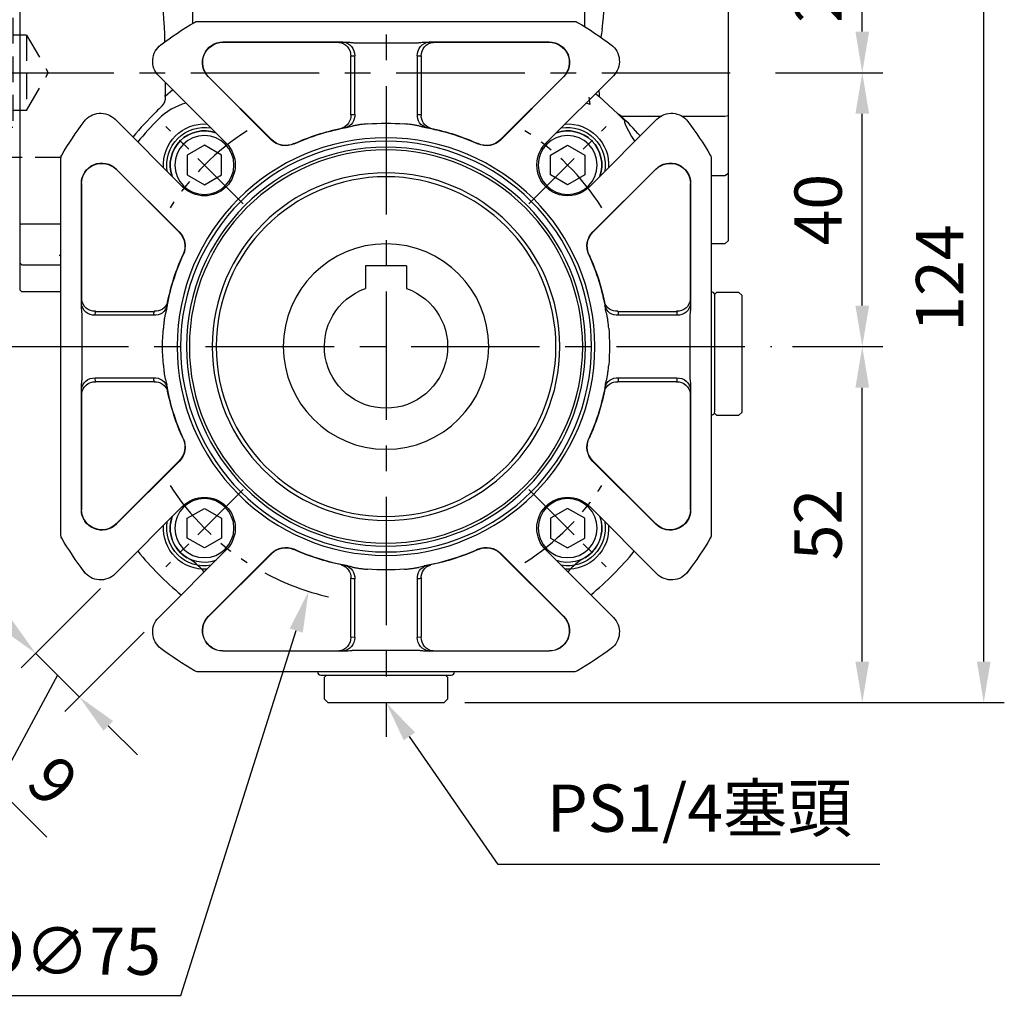
# Model space of a CAD drawing. Units: millimetres. Extents: x -21 to 920, y -12 to 588.
# Drawn here: x 476 to 620, y 129 to 272 of the extents above; entities that cross this region are included whole.
import ezdxf

# ---------------------------------------------------------------- set-up
doc = ezdxf.new("R2010")
doc.units = ezdxf.units.MM
doc.header["$LTSCALE"] = 15
doc.linetypes.add('CENTER', pattern=[2, 1.25, -0.25, 0.25, -0.25])
doc.linetypes.add('HIDDEN', pattern=[0.375, 0.25, -0.125])
for name, color, linetype in [('CEN', 2, 'CENTER'), ('DIM', 3, 'Continuous'), ('HID', 6, 'HIDDEN'), ('MAIN', 7, 'Continuous')]:
    doc.layers.add(name, color=color, linetype=linetype)
doc.styles.get("Standard").update_dxf_attribs({"font": 'simplex.shx'})
doc.dimstyles.new('C', dxfattribs={"dimscale": 3, "dimtxt": 2.3, "dimasz": 2, "dimexe": 1, "dimexo": 1, "dimgap": 1, "dimtad": 1, "dimtoh": 1, "dimdec": 4, "dimdsep": 46, "dimtxsty": 'Standard', "dimcen": 0, "dimclrd": 256, "dimclre": 256, "dimclrt": 256, "dimadec": 0, "dimazin": 0, "dimtfac": 0.6, "dimtdec": 4, "dimtofl": 0, "dimtmove": 0, "dimatfit": 3, "dimfxl": 0, "dimtolj": 1, "dimarcsym": 0})
doc.dimstyles.new('L', dxfattribs={"dimscale": 3, "dimtxt": 2.3, "dimasz": 2, "dimexe": 1, "dimexo": 1, "dimgap": 1, "dimtad": 1, "dimdec": 4, "dimdsep": 46, "dimtxsty": 'Standard', "dimcen": 0, "dimclrd": 256, "dimclre": 256, "dimclrt": 256, "dimadec": 0, "dimazin": 0, "dimtfac": 0.6, "dimtdec": 4, "dimtmove": 0, "dimatfit": 3, "dimfxl": 0, "dimtolj": 1, "dimarcsym": 0})

# ---------------------------------------------------------------- blocks, each defined once
blk = doc.blocks.new('*D5')
at = {"layer": 'Defpoints', "color": 0}
for p in [(519.64, 186.01), (529.32, 172.04)]:
    blk.add_point(p, dxfattribs=at)
at = {"layer": 'DIM', "lineweight": -2}
for p, q in [((545.72, 148.37), (532.73, 167.11)), ((601.46, 148.37), (545.72, 148.37))]:
    blk.add_line(p, q, dxfattribs=at)
at = {"layer": 'DIM'}
blk.add_solid([(533.56, 167.68), (531.91, 166.54), (529.32, 172.04)], dxfattribs=at)
at = {"layer": 'DIM', "insert": (575.09, 156.62), "char_height": 6.9, "attachment_point": 5}
blk.add_mtext('\\A1;PS1/4{\\fPMingLiU|b0|i0|c136|p18;塞頭}', dxfattribs=at)
blk = doc.blocks.new('*D6')
at = {"layer": 'Defpoints', "color": 0}
for p in [(585.66, 224.04), (598.87, 224.04), (537.82, 172.04)]:
    blk.add_point(p, dxfattribs=at)
at = {"layer": 'DIM', "lineweight": -2}
for p, q in [((588.66, 224.04), (601.87, 224.04)), ((598.87, 178.04), (598.87, 218.04)), ((540.82, 172.04), (601.87, 172.04))]:
    blk.add_line(p, q, dxfattribs=at)
at = {"layer": 'DIM'}
for points in [[(597.87, 218.04), (599.87, 218.04), (598.87, 224.04)], [(597.87, 178.04), (599.87, 178.04), (598.87, 172.04)]]:
    blk.add_solid(points, dxfattribs=at)
at = {"layer": 'DIM', "insert": (592.42, 198.04), "char_height": 6.9, "attachment_point": 5, "rotation": 90}
blk.add_mtext('\\A1;52', dxfattribs=at)
blk = doc.blocks.new('*D8')
at = {"layer": 'Defpoints', "color": 0}
for p in [(583.22, 264.04), (598.87, 264.04), (585.66, 224.04)]:
    blk.add_point(p, dxfattribs=at)
at = {"layer": 'DIM', "lineweight": -2}
for p, q in [((586.22, 264.04), (601.87, 264.04)), ((598.87, 230.04), (598.87, 258.04)), ((588.66, 224.04), (601.87, 224.04))]:
    blk.add_line(p, q, dxfattribs=at)
at = {"layer": 'DIM'}
for points in [[(597.87, 258.04), (599.87, 258.04), (598.87, 264.04)], [(597.87, 230.04), (599.87, 230.04), (598.87, 224.04)]]:
    blk.add_solid(points, dxfattribs=at)
at = {"layer": 'DIM', "insert": (592.42, 244.04), "char_height": 6.9, "attachment_point": 5, "rotation": 90}
blk.add_mtext('\\A1;40', dxfattribs=at)
blk = doc.blocks.new('*D9')
at = {"layer": 'Defpoints', "color": 0}
for p in [(578.82, 289.04), (598.87, 289.04), (583.22, 264.04)]:
    blk.add_point(p, dxfattribs=at)
at = {"layer": 'DIM', "lineweight": -2}
for p, q in [((581.82, 289.04), (601.87, 289.04)), ((598.87, 270.04), (598.87, 283.04)), ((586.22, 264.04), (601.87, 264.04))]:
    blk.add_line(p, q, dxfattribs=at)
at = {"layer": 'DIM'}
for points in [[(597.87, 283.04), (599.87, 283.04), (598.87, 289.04)], [(597.87, 270.04), (599.87, 270.04), (598.87, 264.04)]]:
    blk.add_solid(points, dxfattribs=at)
at = {"layer": 'DIM', "insert": (592.42, 276.54), "char_height": 6.9, "attachment_point": 5, "rotation": 90}
blk.add_mtext('\\A1;25', dxfattribs=at)
blk = doc.blocks.new('*D10')
at = {"layer": 'Defpoints', "color": 0}
for p in [(494.4, 296.04), (616.61, 296.04), (537.82, 172.04)]:
    blk.add_point(p, dxfattribs=at)
at = {"layer": 'DIM', "lineweight": -2}
for p, q in [((497.4, 296.04), (619.61, 296.04)), ((616.61, 178.04), (616.61, 290.04)), ((540.82, 172.04), (619.61, 172.04))]:
    blk.add_line(p, q, dxfattribs=at)
at = {"layer": 'DIM'}
for points in [[(615.61, 290.04), (617.61, 290.04), (616.61, 296.04)], [(615.61, 178.04), (617.61, 178.04), (616.61, 172.04)]]:
    blk.add_solid(points, dxfattribs=at)
at = {"layer": 'DIM', "insert": (610.16, 234.04), "char_height": 6.9, "attachment_point": 5, "rotation": 90}
blk.add_mtext('\\A1;124', dxfattribs=at)
blk = doc.blocks.new('A$C014ca453')
at = {"layer": 'CEN', "ltscale": 0.3}
blk.add_line((-18.5, 74.99), (-18.5, 61), dxfattribs=at)
at = {"layer": 'MAIN'}
for p, q in [((-53.5, 71.7), (-53.2, 72)), ((-53.2, 72), (-34.92, 72)), ((-53.5, 71.7), (-53.5, 67.77)), ((-32.18, 70.25), (-30.04, 65.65)), ((-27.5, 69.5), (-27, 70)), ((-27.5, 66.3), (-27.5, 69.5)), ((-10, 70), (-27, 70)), ((-10, 70), (-9.5, 69.5)), ((-9.5, 69.5), (-9.5, 66.3)), ((-53.5, 67.77), (-53.2, 68.05)), ((-53.5, 67.77), (-53.5, 62.02)), ((-36.72, 68.05), (-53.2, 68.05)), ((-27.2, 66), (-27.5, 66.3)), ((-9.5, 66.3), (-9.8, 66)), ((-28.5, 65.5), (-28.5, 66)), ((-8.5, 66), (-28.5, 66)), ((-8.5, 66), (-8.5, 65.48)), ((31.07, 65), (49.5, 65)), ((49.5, 65), (50, 64.5)), ((-28.23, 47.2), (-28.23, 64)), ((-7.53, 64.5), (29.13, 64.5)), ((29.01, 63.73), (29, 63.5)), ((29, 63.5), (29, 60.67)), ((31.56, 64.6), (31.5, 64.65)), ((31.62, 64.52), (31.56, 64.6)), ((50, 64.1), (50, 64.5)), ((50, 59.97), (50, 64.1)), ((-53.5, 62.02), (-53.2, 62.13)), ((-53.5, 62.02), (-53.5, 17.98)), ((-53.2, 62.13), (-36.72, 62.13)), ((29, 60.67), (29.03, 59.68)), ((31.43, 60.33), (31.62, 61.28)), ((31.36, 60.04), (31.43, 60.33)), ((50, 54.68), (50, 59.97)), ((31.43, 55.03), (31.36, 55.31)), ((31.43, 55.03), (49.5, 55.03)), ((50, 54.68), (49.5, 55.03)), ((50, 46.25), (50, 54.68)), ((29.03, 54.59), (29, 53.16)), ((29, 53.16), (29, 46.73)), ((31.56, 46.32), (31.66, 47.22)), ((50, 33.75), (50, 46.25)), ((-31.14, 37.5), (-32.24, 36.52)), ((31.15, 36.52), (33.87, 34.02)), ((33.87, 34.02), (34.87, 32.98)), ((34.32, 33.68), (40.19, 33.68)), ((43.18, 33.68), (49.5, 33.68)), ((49.5, 33.68), (50, 33.75)), ((50, 25.32), (50, 33.75)), ((47.5, 24.97), (49.5, 24.97)), ((49.5, 24.97), (50, 25.32)), ((50, 20.03), (50, 25.32)), ((50, 15.9), (50, 20.03)), ((-53.5, 17.98), (-53.2, 17.87)), ((-53.5, 17.98), (-53.5, 12.23)), ((-47.5, 17.87), (-53.2, 17.87)), ((50, 15.5), (50, 15.9)), ((49.5, 15), (47.5, 15)), ((50, 15.5), (49.5, 15)), ((-53.5, 12.23), (-53.2, 11.95)), ((-53.5, 12.23), (-53.5, 8.3)), ((-53.2, 11.95), (-47.5, 11.95)), ((-53.2, 8), (-53.5, 8.3)), ((-47.5, 8), (-53.2, 8)), ((48, 7.64), (48.3, 7.94)), ((48, 7.39), (48, 7.5)), ((48, -9.5), (48, 7.39)), ((48.3, 7.94), (51.5, 7.94)), ((51.5, 7.94), (52, 7.44)), ((52, -9.56), (52, 7.44)), ((48.3, -10.06), (48, -9.76)), ((51.5, -10.06), (48.3, -10.06)), ((52, -9.56), (51.5, -10.06)), ((-9.5, -48), (9.5, -48)), ((-9, -48.3), (-8.7, -48)), ((-9, -51.5), (-9, -48.3)), ((8.7, -48), (9, -48.3)), ((9, -48.3), (9, -51.5)), ((-8.5, -52), (-9, -51.5)), ((9, -51.5), (8.5, -52)), ((-8.5, -52), (8.5, -52))]:
    blk.add_line(p, q, dxfattribs=at)
at = {"layer": 'MAIN', "flags": 128}
for points in [[(-34, 66.21), (-33.52, 67.33), (-33.11, 68.27), (-32.63, 69.32), (-32.32, 69.99), (-32.19, 70.26), (-32.2, 70.24)], [(-28.23, 64), (-28.23, 64), (-28.7, 64.37), (-28.91, 64.57), (-28.98, 64.65), (-28.98, 64.65)], [(29.13, 64.48), (29.09, 64.33), (29.01, 63.73)], [(31.36, 55.31), (31.07, 57.68), (31.36, 60.04)], [(31.62, 53.99), (31.46, 54.9), (31.43, 55.03)], [(29.82, 35.37), (29.67, 36.45)], [(30.61, 36.97), (30.66, 36.93), (31.15, 36.52)], [(34.32, 33.68), (34.29, 33.71), (33.87, 34.02)], [(34.87, 32.98), (34.85, 32.94), (34.83, 32.88), (34.83, 32.76), (34.98, 32.32), (35.85, 30.7), (36.34, 29.98)]]:
    blk.add_lwpolyline(points, dxfattribs=at)
at = {"layer": 'MAIN'}
for centre, radius, start, end in [((-34.91, 69), 3, 24.6287, 90.2403), ((-36.89, 64.88), 3.17, 24.7223, 87.0414), ((-25.45, 64.06), 8.82, 165.866, 194.134), ((-28.23, 66.5), 2, 205, 247.9131), ((-29.39, 65.43), 0.883, 297.6456, 4.2933), ((-7.53, 65.47), 0.967, 178.7581, 269.8683), ((30.97, 62.42), 2.57, 87.8162, 121.7305), ((22.69, 54.34), 13.56, 49.4523, 51.8143), ((-18.47, 89.11), 26.94, 248.7652, 293.9454), ((29.21, 65.21), 0.707, 263.569, 304.5405), ((25.72, 62.9), 6.13, 344.6423, 15.3577), ((-35.72, 57.72), 4.52, 67.713, 102.8579), ((-167.2, 39.88), 135, 1.9769, 9.3898), ((-5.02, 57.14), 34.14, 355.7257, 4.2743), ((29.02, 54.74), 1.58, 269.142, 293.5672), ((32.07, 49.61), 4.4, 95.7737, 123.2149), ((2.2, 50.43), 29.64, 353.7882, 6.8929), ((64.08, 40.07), 33.12, 169.1268, 171.1189), ((-167.2, 39.88), 135, 358.5741, 359.443), ((64.08, 40.07), 33.12, 184.5715, 186.1626), ((-33.78, 36.27), 1.57, 314.4173, 9.1087), ((0.01, -0.01), 48.02, 132.9207, 134.3996), ((-26.87, 26.87), 9, 105, 135), ((26.87, 26.87), 9, 70.8397, 75), ((0.01, -0.01), 48.01, 134.403, 140.381), ((0, 0), 47, 135, 140.4942), ((2.84, 0.81), 45.52, 41.1472, 46.2447), ((-26.52, 26.52), 5, 70.8419, 199.1581), ((26.52, 26.52), 5, 340.8419, 109.1581), ((-48.6, 16.68), 3.45, 284.9072, 288.6193), ((47.5, 7.5), 0.5, 0, 90), ((47.5, -9.5), 0.5, 270, 0), ((-26.52, -26.52), 5, 159.8155, 239.7605), ((-34.03, -23.76), 3, 339.8394, 339.8714), ((26.52, -26.52), 5, 300.2409, 20.1846), ((34.03, -23.76), 3, 200.1287, 200.1607), ((0, 0), 47, 219.5058, 230.4942), ((0, 0), 47, 309.5058, 320.4942), ((-34.08, -39.48), 10.01, 41.5399, 59.7224), ((34.08, -39.48), 10.01, 120.2799, 138.4578), ((-34.08, -39.47), 10, 41.0643, 41.5338), ((34.08, -39.47), 10, 138.4662, 138.9357), ((-9.5, -47.5), 0.5, 180, 270), ((9.5, -47.5), 0.5, 270, 0)]:
    blk.add_arc(centre, radius, start, end, dxfattribs=at)
blk.add_open_spline([(-47.71, 13.35), (-47.64, 13.29), (-47.57, 13.22), (-47.5, 13.16)], degree=3, dxfattribs=at)
blk = doc.blocks.new('A$Cfdbb8b25')
at = {"layer": 'HID'}
for p, q in [((-9, 12.4), (-31, 12.4)), ((-9, 12.3), (-9, 12.4)), ((-1, 12.3), (-9, 12.3)), ((0, -11.3), (0, 11.3)), ((-19, 8), (-24, 8)), ((-24, 8), (-24, -8)), ((-19, -8), (-19, 8)), ((0, 7.3), (-19, 7.3)), ((-1, 5.5), (0, 6.08)), ((-26, 5.5), (-29.18, 0)), ((-26, 5.5), (-26, -5.5)), ((-26, 5.5), (-24, 5.5)), ((-9, 5.75), (-19, 5.75)), ((-9, -5.75), (-9, 5.75)), ((-1, 5.5), (-9, 5.5)), ((-1, -5.5), (-1, 5.5)), ((-26, -5.5), (-29.18, 0)), ((-26, -5.5), (-24, -5.5)), ((-9, -5.75), (-19, -5.75)), ((-1, -5.5), (-9, -5.5)), ((-1, -5.5), (0, -6.08)), ((-24, -8), (-19, -8)), ((-31, -12.4), (-9, -12.4)), ((-9, -12.4), (-9, -12.3)), ((-9, -12.3), (-1, -12.3))]:
    blk.add_line(p, q, dxfattribs=at)
for centre, start, end in [((-1, 11.3), 0, 90), ((-1, -11.3), 270, 0)]:
    blk.add_arc(centre, 1, start, end, dxfattribs=at)
blk = doc.blocks.new('A$C7225e0fa')
at = {"layer": 'MAIN'}
for p, q in [((-3, 11.8), (3, 11.8)), ((-3, 11.8), (-3, 8.49)), ((3, 11.8), (3, 8.49))]:
    blk.add_line(p, q, dxfattribs=at)
blk.add_circle((0, 0), 15, dxfattribs=at)
blk.add_arc((0, 0), 9, 109.4712, 70.5288, dxfattribs=at)
blk = doc.blocks.new('A$C1f06ee1a')
at = {"layer": 'MAIN'}
for p, q in [((27.45, 47.5), (-27.45, 47.5)), ((-5.93, 44.49), (-23.82, 44.49)), ((-23.82, 44.45), (-23.82, 44.49)), ((-23.82, 44.45), (-6.89, 44.45)), ((-6.89, 44.45), (-6.31, 44.47)), ((2.85, 44.37), (-2.85, 44.37)), ((23.82, 44.49), (5.93, 44.49)), ((6.31, 44.47), (6.89, 44.45)), ((6.89, 44.45), (23.82, 44.45)), ((23.82, 44.45), (23.82, 44.49)), ((-4.58, 42.47), (-5.15, 42.45)), ((-5.15, 42.45), (-5.15, 33.86)), ((-4.58, 33.95), (-4.58, 42.47)), ((4.58, 42.47), (4.58, 33.95)), ((5.15, 42.45), (4.58, 42.47)), ((5.15, 33.86), (5.15, 42.45)), ((-33.2, 39.57), (-23.33, 29.7)), ((-25.91, 39.42), (-25.93, 39.39)), ((-25.93, 39.39), (-16.77, 30.22)), ((-16.74, 30.25), (-25.91, 39.42)), ((25.91, 39.42), (16.74, 30.25)), ((16.77, 30.22), (25.93, 39.39)), ((23.33, 29.7), (33.2, 39.57)), ((25.91, 39.42), (25.93, 39.39)), ((-29.7, 23.33), (-39.57, 33.2)), ((39.57, 33.2), (29.7, 23.33)), ((-16.74, 30.25), (-16.77, 30.22)), ((16.74, 30.25), (16.77, 30.22)), ((-13.44, 29.65), (-13.42, 29.61)), ((13.44, 29.65), (13.42, 29.61)), ((-47.5, 27.45), (-47.5, -27.45)), ((47.5, -27.45), (47.5, 27.45)), ((-39.42, 25.91), (-39.39, 25.93)), ((-39.42, 25.91), (-30.25, 16.74)), ((-30.22, 16.77), (-39.39, 25.93)), ((39.39, 25.93), (30.22, 16.77)), ((30.25, 16.74), (39.42, 25.91)), ((39.42, 25.91), (39.39, 25.93)), ((-44.49, 23.82), (-44.49, 5.93)), ((-44.45, 23.82), (-44.49, 23.82)), ((-44.45, 6.89), (-44.45, 23.82)), ((44.45, 23.82), (44.45, 6.89)), ((44.45, 23.82), (44.49, 23.82)), ((44.49, 5.93), (44.49, 23.82)), ((-30.25, 16.74), (-30.22, 16.77)), ((30.25, 16.74), (30.22, 16.77)), ((-29.65, 13.44), (-29.61, 13.42)), ((29.65, 13.44), (29.61, 13.42)), ((-44.47, 6.31), (-44.45, 6.89)), ((44.45, 6.89), (44.47, 6.31)), ((-42.45, 5.15), (-42.47, 4.58)), ((-42.47, 4.58), (-33.95, 4.58)), ((-33.86, 5.15), (-42.45, 5.15)), ((42.45, 5.15), (33.86, 5.15)), ((33.95, 4.58), (42.47, 4.58)), ((42.47, 4.58), (42.45, 5.15)), ((-44.37, 2.85), (-44.37, -2.85)), ((44.37, -2.85), (44.37, 2.85)), ((-33.95, -4.58), (-42.47, -4.58)), ((-42.47, -4.58), (-42.45, -5.15)), ((-42.45, -5.15), (-33.86, -5.15)), ((33.86, -5.15), (42.45, -5.15)), ((42.47, -4.58), (33.95, -4.58)), ((42.45, -5.15), (42.47, -4.58)), ((-44.49, -5.93), (-44.49, -23.82)), ((-44.45, -6.89), (-44.47, -6.31)), ((-44.45, -23.82), (-44.45, -6.89)), ((44.47, -6.31), (44.45, -6.89)), ((44.45, -6.89), (44.45, -23.82)), ((44.49, -23.82), (44.49, -5.93)), ((-29.65, -13.44), (-29.61, -13.42)), ((29.65, -13.44), (29.61, -13.42)), ((-30.25, -16.74), (-39.42, -25.91)), ((-39.39, -25.93), (-30.22, -16.77)), ((-30.25, -16.74), (-30.22, -16.77)), ((30.25, -16.74), (30.22, -16.77)), ((30.22, -16.77), (39.39, -25.93)), ((39.42, -25.91), (30.25, -16.74)), ((-44.45, -23.82), (-44.49, -23.82)), ((-39.57, -33.2), (-29.7, -23.33)), ((29.7, -23.33), (39.57, -33.2)), ((44.45, -23.82), (44.49, -23.82)), ((-39.42, -25.91), (-39.39, -25.93)), ((39.42, -25.91), (39.39, -25.93)), ((-23.33, -29.7), (-33.2, -39.57)), ((-13.44, -29.65), (-13.42, -29.61)), ((13.44, -29.65), (13.42, -29.61)), ((33.2, -39.57), (23.33, -29.7)), ((-16.77, -30.22), (-25.93, -39.39)), ((-25.91, -39.42), (-16.74, -30.25)), ((-16.74, -30.25), (-16.77, -30.22)), ((16.74, -30.25), (16.77, -30.22)), ((16.74, -30.25), (25.91, -39.42)), ((25.93, -39.39), (16.77, -30.22)), ((-5.15, -33.86), (-5.15, -42.45)), ((-4.58, -42.47), (-4.58, -33.95)), ((4.58, -33.95), (4.58, -42.47)), ((5.15, -42.45), (5.15, -33.86)), ((-25.91, -39.42), (-25.93, -39.39)), ((25.91, -39.42), (25.93, -39.39)), ((-5.15, -42.45), (-4.58, -42.47)), ((4.58, -42.47), (5.15, -42.45)), ((-6.89, -44.45), (-23.82, -44.45)), ((-23.82, -44.45), (-23.82, -44.49)), ((-23.82, -44.49), (-5.93, -44.49)), ((-6.31, -44.47), (-6.89, -44.45)), ((-2.85, -44.37), (2.85, -44.37)), ((5.93, -44.49), (23.82, -44.49)), ((6.89, -44.45), (6.31, -44.47)), ((23.82, -44.45), (6.89, -44.45)), ((23.82, -44.45), (23.82, -44.49)), ((-27.45, -47.5), (27.45, -47.5))]:
    blk.add_line(p, q, dxfattribs=at)
for points in [[(-29.02, 25.07), (-26.52, 23.63), (-24.02, 25.07), (-24.02, 27.96), (-26.52, 29.4), (-29.02, 27.96)], [(29.02, 25.07), (26.52, 23.63), (24.02, 25.07), (24.02, 27.96), (26.52, 29.4), (29.02, 27.96)], [(-29.02, -25.07), (-26.52, -23.63), (-24.02, -25.07), (-24.02, -27.96), (-26.52, -29.4), (-29.02, -27.96)], [(29.02, -25.07), (26.52, -23.63), (24.02, -25.07), (24.02, -27.96), (26.52, -29.4), (29.02, -27.96)]]:
    blk.add_lwpolyline(points, close=True, dxfattribs=at)
for centre, radius in [((-26.52, 26.52), 4.31), ((0, 0), 30.5), ((26.52, 26.52), 4.31), ((0, 0), 30), ((0, 0), 29.14), ((0, 0), 28.72), ((0, 0), 25.38), ((0, 0), 24.81), ((-26.52, -26.52), 4.31), ((26.52, -26.52), 4.31)]:
    blk.add_circle(centre, radius, dxfattribs=at)
for centre, radius, start, end in [((-27.45, 46.5), 1, 90, 120.5584), ((27.45, 46.5), 1, 59.4416, 90), ((0, 0), 55, 120.5584, 126.7073), ((0, 0), 55, 53.2927, 59.4416), ((-31.08, 41.69), 3, 126.7073, 225), ((-23.82, 41.5), 2.99, 90, 225), ((-23.82, 41.5), 2.95, 90, 225), ((-7.06, 42.54), 1.91, 357.0704, 84.7358), ((-6.48, 42.57), 1.91, 357.0704, 84.7358), ((6.48, 42.57), 1.91, 95.2642, 182.9296), ((7.06, 42.54), 1.91, 95.2642, 182.9296), ((23.82, 41.5), 2.99, 315, 90), ((23.82, 41.5), 2.95, 315, 90), ((31.08, 41.69), 3, 315, 53.2927), ((-41.69, 31.08), 3, 45, 143.2927), ((-7, 33.68), 1.85, 285.9824, 5.5338), ((-6.43, 33.77), 1.86, 285.0696, 5.3093), ((6.43, 33.77), 1.86, 174.6907, 254.9304), ((7, 33.68), 1.85, 174.4662, 254.0176), ((41.69, 31.08), 3, 36.7073, 135), ((0, 0), 55, 143.2927, 149.4416), ((-26.52, 26.52), 6, 86.4096, 183.5904), ((-26.52, 26.52), 5.5, 80.0968, 189.9032), ((0, 0), 32.55, 101.4966, 114.3834), ((0, 0), 32.51, 99.8854, 114.3834), ((0, 0), 32.63, 85.2322, 94.7678), ((0, 0), 32.51, 65.6166, 80.1146), ((0, 0), 32.55, 65.6166, 78.5034), ((26.52, 26.52), 5.5, 350.0968, 99.9032), ((26.52, 26.52), 6, 356.4096, 93.5904), ((0, 0), 55, 30.5584, 36.7073), ((-26.52, 26.52), 5, 70.8419, 199.1581), ((-14.66, 32.33), 2.99, 225, 294.3834), ((-14.66, 32.33), 2.95, 225, 294.3834), ((14.66, 32.33), 2.99, 245.6166, 315), ((14.66, 32.33), 2.95, 245.6166, 315), ((26.52, 26.52), 5, 340.8419, 109.1581), ((-26.52, 26.52), 4.5, 225, 45), ((26.52, 26.52), 4.5, 135, 315), ((-46.5, 27.45), 1, 149.4416, 180), ((46.5, 27.45), 1, 0, 30.5584), ((-41.5, 23.82), 2.99, 45, 180), ((-41.5, 23.82), 2.95, 45, 180), ((41.5, 23.82), 2.99, 0, 135), ((41.5, 23.82), 2.95, 0, 135), ((-32.33, 14.66), 2.95, 335.6166, 45), ((-32.33, 14.66), 2.99, 335.6166, 45), ((32.33, 14.66), 2.99, 135, 204.3834), ((32.33, 14.66), 2.95, 135, 204.3834), ((0, 0), 32.51, 155.6166, 170.1146), ((0, 0), 32.55, 155.6166, 168.5034), ((0, 0), 32.51, 9.8854, 24.3834), ((0, 0), 32.55, 11.4966, 24.3834), ((-42.57, 6.48), 1.91, 185.2642, 272.9296), ((-42.54, 7.06), 1.91, 185.2642, 272.9296), ((-33.77, 6.43), 1.86, 264.6907, 344.9304), ((-33.68, 7), 1.85, 264.4662, 344.0176), ((33.68, 7), 1.85, 195.9824, 275.5338), ((33.77, 6.43), 1.86, 195.0696, 275.3093), ((42.54, 7.06), 1.91, 267.0704, 354.7358), ((42.57, 6.48), 1.91, 267.0704, 354.7358), ((0, 0), 32.63, 175.2322, 184.7678), ((0, 0), 32.63, 355.2322, 4.7678), ((-42.57, -6.48), 1.91, 87.0704, 174.7358), ((-42.54, -7.06), 1.91, 87.0704, 174.7358), ((-33.77, -6.43), 1.86, 15.0696, 95.3093), ((-33.68, -7), 1.85, 15.9824, 95.5338), ((0, 0), 32.51, 189.8854, 204.3834), ((0, 0), 32.51, 335.6166, 350.1146), ((33.68, -7), 1.85, 84.4662, 164.0176), ((33.77, -6.43), 1.86, 84.6907, 164.9304), ((42.54, -7.06), 1.91, 5.2642, 92.9296), ((42.57, -6.48), 1.91, 5.2642, 92.9296), ((0, 0), 32.55, 191.4966, 204.3834), ((0, 0), 32.55, 335.6166, 348.5034), ((-32.33, -14.66), 2.95, 315, 24.3834), ((-32.33, -14.66), 2.99, 315, 24.3834), ((32.33, -14.66), 2.99, 155.6166, 225), ((32.33, -14.66), 2.95, 155.6166, 225), ((-26.52, -26.52), 4.5, 315, 135), ((26.52, -26.52), 4.5, 45, 225), ((-41.5, -23.82), 2.99, 180, 315), ((-41.5, -23.82), 2.95, 180, 315), ((41.5, -23.82), 2.99, 225, 0), ((41.5, -23.82), 2.95, 225, 0), ((-26.52, -26.52), 5.5, 170.0968, 279.9032), ((-26.52, -26.52), 5, 160.8419, 289.1581), ((26.52, -26.52), 5, 250.8419, 19.1581), ((26.52, -26.52), 5.5, 260.0968, 9.9032), ((-26.52, -26.52), 6, 176.4096, 273.5904), ((26.52, -26.52), 6, 266.4096, 3.5904), ((-46.5, -27.45), 1, 180, 210.5584), ((0, 0), 55, 210.5584, 216.7073), ((0, 0), 55, 323.2927, 329.4416), ((46.5, -27.45), 1, 329.4416, 0), ((-14.66, -32.33), 2.99, 65.6166, 135), ((-14.66, -32.33), 2.95, 65.6166, 135), ((0, 0), 32.55, 245.6166, 258.5034), ((0, 0), 32.51, 245.6166, 260.1146), ((0, 0), 32.51, 279.8854, 294.3834), ((0, 0), 32.55, 281.4966, 294.3834), ((14.66, -32.33), 2.99, 45, 114.3834), ((14.66, -32.33), 2.95, 45, 114.3834), ((-41.69, -31.08), 3, 216.7073, 315), ((-7, -33.68), 1.85, 354.4662, 74.0176), ((-6.43, -33.77), 1.86, 354.6907, 74.9304), ((0, 0), 32.63, 265.2322, 274.7678), ((6.43, -33.77), 1.86, 105.0696, 185.3093), ((7, -33.68), 1.85, 105.9824, 185.5338), ((41.69, -31.08), 3, 225, 323.2927), ((-31.08, -41.69), 3, 135, 233.2927), ((-23.82, -41.5), 2.99, 135, 270), ((-23.82, -41.5), 2.95, 135, 270), ((23.82, -41.5), 2.99, 270, 45), ((23.82, -41.5), 2.95, 270, 45), ((31.08, -41.69), 3, 306.7073, 45), ((-7.06, -42.54), 1.91, 275.2642, 2.9296), ((-6.48, -42.57), 1.91, 275.2642, 2.9296), ((6.48, -42.57), 1.91, 177.0704, 264.7358), ((7.06, -42.54), 1.91, 177.0704, 264.7358), ((0, 0), 55, 233.2927, 239.4416), ((0, 0), 55, 300.5584, 306.7073), ((-27.45, -46.5), 1, 239.4416, 270), ((27.45, -46.5), 1, 270, 300.5584)]:
    blk.add_arc(centre, radius, start, end, dxfattribs=at)
for centre, major_axis, ratio, start_param, end_param in [((-2.85, 44.42), (4, 0), 0.026186, 2.449524, 2.617994), ((2.85, 44.42), (4, 0), 0.026186, 0.523599, 0.692069), ((0.18, 0), (34.31, 0), 0.998971, 1.709775, 1.726787), ((-0.18, 0), (34.31, 0), 0.998971, 1.414806, 1.431818), ((-44.42, 2.85), (0, 4), 0.026186, 0.523599, 0.692069), ((44.42, 2.85), (0, 4), 0.026186, 5.591117, 5.759587), ((0, -0.18), (0, 34.31), 0.998971, 1.414806, 1.431818), ((0, -0.18), (0, 34.31), 0.998971, 4.851368, 4.868379), ((0, 0.18), (0, 34.31), 0.998971, 1.709775, 1.726787), ((0, 0.18), (0, 34.31), 0.998971, 4.556399, 4.57341), ((-44.42, -2.85), (0, 4), 0.026186, 2.449524, 2.617994), ((44.42, -2.85), (0, 4), 0.026186, 3.665191, 3.833661), ((0.18, 0), (34.31, 0), 0.998971, 4.556399, 4.57341), ((-0.18, 0), (34.31, 0), 0.998971, 4.851368, 4.868379), ((-2.85, -44.42), (4, 0), 0.026186, 3.665191, 3.833661), ((2.85, -44.42), (4, 0), 0.026186, 5.591117, 5.759587)]:
    blk.add_ellipse(centre, major_axis=major_axis, ratio=ratio, start_param=start_param, end_param=end_param, dxfattribs=at)
for points, knots in [([(-5.09, 44.42), (-5.23, 44.44), (-5.51, 44.48), (-5.78, 44.48), (-5.93, 44.49)], [0, 0, 0, 0, 0.4950533, 1, 1, 1, 1]), ([(-2.85, 44.37), (-2.98, 44.37), (-3.24, 44.37), (-3.61, 44.37), (-3.95, 44.37), (-4.25, 44.37), (-4.52, 44.38), (-4.74, 44.39), (-4.93, 44.4), (-5.04, 44.42), (-5.09, 44.42)], [0, 0, 0, 0, 0.178373, 0.344113, 0.495442, 0.629376, 0.746685, 0.847898, 0.932068, 1, 1, 1, 1]), ([(5.09, 44.42), (5.04, 44.42), (4.93, 44.4), (4.74, 44.39), (4.52, 44.38), (4.25, 44.37), (3.95, 44.37), (3.61, 44.37), (3.24, 44.37), (2.98, 44.37), (2.85, 44.37)], [0, 0, 0, 0, 0.067932, 0.152102, 0.253315, 0.370624, 0.504558, 0.655887, 0.821627, 1, 1, 1, 1]), ([(5.93, 44.49), (5.85, 44.49), (5.71, 44.48), (5.5, 44.47), (5.3, 44.45), (5.16, 44.43), (5.09, 44.42)], [0, 0, 0, 0, 0.253832, 0.50498, 0.753621, 1, 1, 1, 1]), ([(-5.58, 32.03), (-5.51, 32.04), (-5.38, 32.07), (-5.18, 32.11), (-4.99, 32.17), (-4.86, 32.21), (-4.8, 32.23)], [0, 0, 0, 0, 0.252462, 0.502976, 0.751963, 1, 1, 1, 1]), ([(-4.8, 32.23), (-4.75, 32.24), (-4.64, 32.27), (-4.46, 32.3), (-4.25, 32.34), (-4, 32.38), (-3.72, 32.42), (-3.41, 32.45), (-3.07, 32.49), (-2.83, 32.51), (-2.71, 32.52)], [0, 0, 0, 0, 0.073328, 0.161241, 0.264997, 0.384135, 0.517539, 0.665695, 0.828139, 1, 1, 1, 1]), ([(2.71, 32.52), (2.83, 32.51), (3.07, 32.49), (3.41, 32.45), (3.72, 32.42), (4, 32.38), (4.25, 32.34), (4.46, 32.3), (4.64, 32.27), (4.75, 32.24), (4.8, 32.23)], [0, 0, 0, 0, 0.171861, 0.334305, 0.482461, 0.615865, 0.735003, 0.838759, 0.926672, 1, 1, 1, 1]), ([(4.8, 32.23), (4.93, 32.19), (5.18, 32.11), (5.45, 32.06), (5.58, 32.03)], [0, 0, 0, 0, 0.496248, 1, 1, 1, 1]), ([(-44.49, 5.93), (-44.49, 5.85), (-44.48, 5.71), (-44.47, 5.5), (-44.45, 5.3), (-44.43, 5.16), (-44.42, 5.09)], [0, 0, 0, 0, 0.253832, 0.50498, 0.753621, 1, 1, 1, 1]), ([(44.42, 5.09), (44.44, 5.23), (44.48, 5.51), (44.48, 5.78), (44.49, 5.93)], [0, 0, 0, 0, 0.495053, 1, 1, 1, 1]), ([(-44.42, 5.09), (-44.42, 5.04), (-44.4, 4.93), (-44.39, 4.74), (-44.38, 4.52), (-44.37, 4.25), (-44.37, 3.95), (-44.37, 3.61), (-44.37, 3.24), (-44.37, 2.98), (-44.37, 2.85)], [0, 0, 0, 0, 0.067932, 0.152102, 0.253315, 0.370624, 0.504558, 0.655887, 0.821627, 1, 1, 1, 1]), ([(-32.52, 2.71), (-32.51, 2.83), (-32.49, 3.07), (-32.45, 3.41), (-32.42, 3.72), (-32.38, 4), (-32.34, 4.25), (-32.3, 4.46), (-32.27, 4.64), (-32.24, 4.75), (-32.23, 4.8)], [0, 0, 0, 0, 0.171861, 0.334305, 0.482461, 0.615865, 0.735003, 0.838759, 0.926672, 1, 1, 1, 1]), ([(-32.23, 4.8), (-32.19, 4.93), (-32.11, 5.18), (-32.06, 5.45), (-32.03, 5.58)], [0, 0, 0, 0, 0.496248, 1, 1, 1, 1]), ([(32.03, 5.58), (32.04, 5.51), (32.07, 5.38), (32.11, 5.18), (32.17, 4.99), (32.21, 4.86), (32.23, 4.8)], [0, 0, 0, 0, 0.252462, 0.502976, 0.751963, 1, 1, 1, 1]), ([(32.23, 4.8), (32.24, 4.75), (32.27, 4.64), (32.3, 4.46), (32.34, 4.25), (32.38, 4), (32.42, 3.72), (32.45, 3.41), (32.49, 3.07), (32.51, 2.83), (32.52, 2.71)], [0, 0, 0, 0, 0.073328, 0.161241, 0.264997, 0.384135, 0.517539, 0.665695, 0.828139, 1, 1, 1, 1]), ([(44.37, 2.85), (44.37, 2.98), (44.37, 3.24), (44.37, 3.61), (44.37, 3.95), (44.37, 4.25), (44.38, 4.52), (44.39, 4.74), (44.4, 4.93), (44.42, 5.04), (44.42, 5.09)], [0, 0, 0, 0, 0.178373, 0.344113, 0.495442, 0.629376, 0.746685, 0.847898, 0.932068, 1, 1, 1, 1]), ([(-44.37, -2.85), (-44.37, -2.98), (-44.37, -3.24), (-44.37, -3.61), (-44.37, -3.95), (-44.37, -4.25), (-44.38, -4.52), (-44.39, -4.74), (-44.4, -4.93), (-44.42, -5.04), (-44.42, -5.09)], [0, 0, 0, 0, 0.178373, 0.344113, 0.495442, 0.629376, 0.746685, 0.847898, 0.932068, 1, 1, 1, 1]), ([(-32.23, -4.8), (-32.24, -4.75), (-32.27, -4.64), (-32.3, -4.46), (-32.34, -4.25), (-32.38, -4), (-32.42, -3.72), (-32.45, -3.41), (-32.49, -3.07), (-32.51, -2.83), (-32.52, -2.71)], [0, 0, 0, 0, 0.073328, 0.161241, 0.264997, 0.384135, 0.517539, 0.665695, 0.828139, 1, 1, 1, 1]), ([(32.52, -2.71), (32.51, -2.83), (32.49, -3.07), (32.45, -3.41), (32.42, -3.72), (32.38, -4), (32.34, -4.25), (32.3, -4.46), (32.27, -4.64), (32.24, -4.75), (32.23, -4.8)], [0, 0, 0, 0, 0.171861, 0.334305, 0.482461, 0.615865, 0.735003, 0.838759, 0.926672, 1, 1, 1, 1]), ([(44.42, -5.09), (44.42, -5.04), (44.4, -4.93), (44.39, -4.74), (44.38, -4.52), (44.37, -4.25), (44.37, -3.95), (44.37, -3.61), (44.37, -3.24), (44.37, -2.98), (44.37, -2.85)], [0, 0, 0, 0, 0.067932, 0.152102, 0.253315, 0.370624, 0.504558, 0.655887, 0.821627, 1, 1, 1, 1]), ([(-44.42, -5.09), (-44.44, -5.23), (-44.48, -5.51), (-44.48, -5.78), (-44.49, -5.93)], [0, 0, 0, 0, 0.4950533, 1, 1, 1, 1]), ([(-32.03, -5.58), (-32.04, -5.51), (-32.07, -5.38), (-32.11, -5.18), (-32.17, -4.99), (-32.21, -4.86), (-32.23, -4.8)], [0, 0, 0, 0, 0.2524621, 0.5029763, 0.7519626, 1, 1, 1, 1]), ([(32.23, -4.8), (32.19, -4.93), (32.11, -5.18), (32.06, -5.45), (32.03, -5.58)], [0, 0, 0, 0, 0.496248, 1, 1, 1, 1]), ([(44.49, -5.93), (44.49, -5.85), (44.48, -5.71), (44.47, -5.5), (44.45, -5.3), (44.43, -5.16), (44.42, -5.09)], [0, 0, 0, 0, 0.253832, 0.50498, 0.753621, 1, 1, 1, 1]), ([(-4.8, -32.23), (-4.93, -32.19), (-5.18, -32.11), (-5.45, -32.06), (-5.58, -32.03)], [0, 0, 0, 0, 0.4962479, 1, 1, 1, 1]), ([(-2.71, -32.52), (-2.83, -32.51), (-3.07, -32.49), (-3.41, -32.45), (-3.72, -32.42), (-4, -32.38), (-4.25, -32.34), (-4.46, -32.3), (-4.64, -32.27), (-4.75, -32.24), (-4.8, -32.23)], [0, 0, 0, 0, 0.171861, 0.334305, 0.482461, 0.615865, 0.735003, 0.838759, 0.926672, 1, 1, 1, 1]), ([(4.8, -32.23), (4.75, -32.24), (4.64, -32.27), (4.46, -32.3), (4.25, -32.34), (4, -32.38), (3.72, -32.42), (3.41, -32.45), (3.07, -32.49), (2.83, -32.51), (2.71, -32.52)], [0, 0, 0, 0, 0.073328, 0.161241, 0.264997, 0.384135, 0.517539, 0.665695, 0.828139, 1, 1, 1, 1]), ([(5.58, -32.03), (5.51, -32.04), (5.38, -32.07), (5.18, -32.11), (4.99, -32.17), (4.86, -32.21), (4.8, -32.23)], [0, 0, 0, 0, 0.2524621, 0.5029763, 0.7519626, 1, 1, 1, 1]), ([(-5.93, -44.49), (-5.85, -44.49), (-5.71, -44.48), (-5.5, -44.47), (-5.3, -44.45), (-5.16, -44.43), (-5.09, -44.42)], [0, 0, 0, 0, 0.253832, 0.50498, 0.753621, 1, 1, 1, 1]), ([(-5.09, -44.42), (-5.04, -44.42), (-4.93, -44.4), (-4.74, -44.39), (-4.52, -44.38), (-4.25, -44.37), (-3.95, -44.37), (-3.61, -44.37), (-3.24, -44.37), (-2.98, -44.37), (-2.85, -44.37)], [0, 0, 0, 0, 0.067932, 0.152102, 0.253315, 0.370624, 0.504558, 0.655887, 0.821627, 1, 1, 1, 1]), ([(2.85, -44.37), (2.98, -44.37), (3.24, -44.37), (3.61, -44.37), (3.95, -44.37), (4.25, -44.37), (4.52, -44.38), (4.74, -44.39), (4.93, -44.4), (5.04, -44.42), (5.09, -44.42)], [0, 0, 0, 0, 0.178373, 0.344113, 0.495442, 0.629376, 0.746685, 0.847898, 0.932068, 1, 1, 1, 1]), ([(5.09, -44.42), (5.23, -44.44), (5.51, -44.48), (5.78, -44.48), (5.93, -44.49)], [0, 0, 0, 0, 0.495053, 1, 1, 1, 1])]:
    blk.add_open_spline(points, degree=3, knots=knots, dxfattribs=at)
for points in [[(-5.94, 31.98), (-6.13, 31.95), (-6.31, 31.93), (-6.49, 31.9)], [(-5.58, 32.03), (-5.72, 32.01), (-5.84, 31.99), (-5.94, 31.98)], [(5.94, 31.98), (5.84, 31.99), (5.72, 32.01), (5.58, 32.03)], [(6.49, 31.9), (6.31, 31.93), (6.13, 31.95), (5.94, 31.98)], [(-31.98, 5.94), (-31.99, 5.84), (-32.01, 5.72), (-32.03, 5.58)], [(-31.9, 6.49), (-31.93, 6.31), (-31.95, 6.13), (-31.98, 5.94)], [(31.98, 5.94), (31.95, 6.13), (31.93, 6.31), (31.9, 6.49)], [(32.03, 5.58), (32.01, 5.72), (31.99, 5.84), (31.98, 5.94)], [(-32.03, -5.58), (-32.01, -5.72), (-31.99, -5.84), (-31.98, -5.94)], [(31.98, -5.94), (31.99, -5.84), (32.01, -5.72), (32.03, -5.58)], [(-31.98, -5.94), (-31.95, -6.13), (-31.93, -6.31), (-31.9, -6.49)], [(31.9, -6.49), (31.93, -6.31), (31.95, -6.13), (31.98, -5.94)], [(-6.49, -31.9), (-6.31, -31.93), (-6.13, -31.95), (-5.94, -31.98)], [(-5.94, -31.98), (-5.84, -31.99), (-5.72, -32.01), (-5.58, -32.03)], [(5.58, -32.03), (5.72, -32.01), (5.84, -31.99), (5.94, -31.98)], [(5.94, -31.98), (6.13, -31.95), (6.31, -31.93), (6.49, -31.9)]]:
    blk.add_open_spline(points, degree=3, dxfattribs=at)
blk = doc.blocks.new('*D64')
at = {"layer": 'Defpoints', "color": 0}
for p in [(540.62, 259.79), (518.01, 188.28)]:
    blk.add_point(p, dxfattribs=at)
at = {"layer": 'DIM', "lineweight": -2}
for p, q in [((499.35, 129.28), (516.2, 182.56)), ((458.24, 129.28), (499.35, 129.28))]:
    blk.add_line(p, q, dxfattribs=at)
blk.add_arc((529.32, 224.04), 37.5, 241.8301, 257.035, dxfattribs=at)
at = {"layer": 'DIM'}
blk.add_solid([(515.25, 182.86), (517.16, 182.26), (518.01, 188.28)], dxfattribs=at)
at = {"layer": 'DIM', "insert": (477.3, 135.73), "char_height": 6.9, "attachment_point": 5}
blk.add_mtext('\\A1;PCD∅75', dxfattribs=at)
blk = doc.blocks.new('*D65')
at = {"layer": 'Defpoints', "color": 0}
for p in [(489.75, 190.84), (496.11, 184.47), (484.52, 172.88)]:
    blk.add_point(p, dxfattribs=at)
at = {"layer": 'DIM', "lineweight": -2}
for p, q in [((487.63, 188.71), (476.03, 177.12)), ((473.91, 183.48), (469.67, 187.72)), ((493.99, 182.35), (482.4, 170.75)), ((478.15, 179.24), (484.52, 172.88)), ((478.15, 179.24), (484.52, 172.88)), ((481.34, 176.06), (472.5, 159.65)), ((488.76, 168.63), (493, 164.39)), ((472.5, 159.65), (479.76, 152.39))]:
    blk.add_line(p, q, dxfattribs=at)
at = {"layer": 'DIM'}
for points in [[(474.62, 184.19), (473.2, 182.77), (478.15, 179.24)], [(489.47, 169.34), (488.05, 167.93), (484.52, 172.88)]]:
    blk.add_solid(points, dxfattribs=at)
at = {"layer": 'DIM', "insert": (480.69, 160.58), "char_height": 6.9, "attachment_point": 5, "rotation": 315}
blk.add_mtext('\\A1;9', dxfattribs=at)
blk = doc.blocks.new('*U62')
at = {"layer": 'CEN', "ltscale": 0.5}
blk.add_line((-5.37, -5.37), (5.94, 5.94), dxfattribs=at)
blk.add_arc((-26.23, -26.23), 37.5, 32.7536, 57.2464, dxfattribs=at)
blk = doc.blocks.new('*U63')
at = {"color": 0, "linetype": 'ByBlock', "lineweight": -2}
for p, rotation in [((-26.23, 26.23), 89.99999999999999), ((-26.23, -26.23), 180), ((26.23, -26.23), 269.9999999999999)]:
    blk.add_blockref('*U62', p, dxfattribs=dict(at, rotation=rotation))
blk.add_blockref('*U62', (26.23, 26.23), dxfattribs=at)

msp = doc.modelspace()

# ---------------------------------------------------------------- linework, layer by layer
at = {"layer": 'CEN'}
for p, q in [((529.318, 292.10268), (529.318, 167.04085)), ((440.818, 264.03895), (583.21981, 264.03895)), ((472.97745, 224.03895), (585.65854, 224.03895))]:
    msp.add_line(p, q, dxfattribs=at)

# ---------------------------------------------------------------- block references
msp.add_blockref('*U63', (529.318, 224.03895))
at = {"layer": 'MAIN'}
msp.add_blockref('A$C014ca453', (529.318, 224.03895), dxfattribs=at)
at = {"layer": 'MAIN', "xscale": -1}
for name, p in [('A$Cfdbb8b25', (450.818, 264.03895)), ('A$C1f06ee1a', (529.318, 224.03895)), ('A$C7225e0fa', (529.318, 224.03895))]:
    msp.add_blockref(name, p, dxfattribs=at)

# ---------------------------------------------------------------- dimensions: what is measured, and where the dimension line sits
at = {"layer": 'DIM'}
for base, p1, p2, picture, middle in [((616.61454, 296.03895), (537.818, 172.03895), (494.39848, 296.03895), '*D10', (610.16454, 234.03895)), ((598.87176, 289.03895), (583.21981, 264.03895), (578.818, 289.03895), '*D9', (592.42176, 276.53895)), ((598.87176, 264.03895), (585.65854, 224.03895), (583.21981, 264.03895), '*D8', (592.42176, 244.03895)), ((598.87176, 224.03895), (537.818, 172.03895), (585.65854, 224.03895), '*D6', (592.42176, 198.03895))]:
    dim = msp.add_linear_dim(base=base, p1=p1, p2=p2, angle=90, dimstyle='L', dxfattribs=at)
    dim.commit()
    dim.dimension.update_dxf_attribs({"geometry": picture, "text_midpoint": middle})
for p1, p2, text, picture, middle in [((540.62483, 259.79374), (518.01117, 188.28415), 'PCD<>', '*D64', (477.29629, 129.2841)), ((519.63691, 186.01309), (529.318, 172.03895), 'PS1/4{\\fPMingLiU|b0|i0|c136|p18;塞頭}', '*D5', (575.08682, 148.36605))]:
    dim = msp.add_diameter_dim_2p(p1=p1, p2=p2, text=text, dimstyle='C', dxfattribs=at)
    dim.commit()
    dim.dimension.update_dxf_attribs({"geometry": picture, "text_midpoint": middle, "dimtype": 163})
dim = msp.add_aligned_dim(p1=(489.75092, 190.83583), p2=(496.11488, 184.47187), distance=-16.40013, dimstyle='L', override={"dimtmove": 1}, dxfattribs=at)
dim.commit()
dim.dimension.update_dxf_attribs({"geometry": '*D65', "text_midpoint": (479.18312, 162.08832)})

doc.saveas('drawing.dxf')
